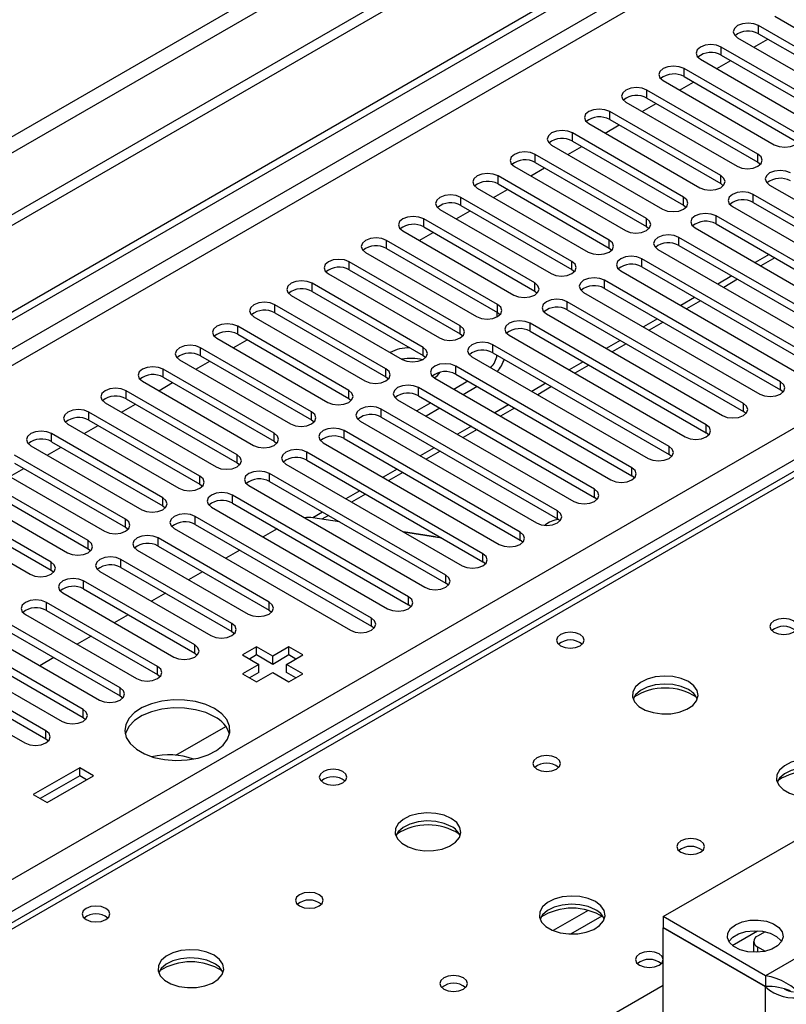
# Model space of a CAD drawing. Units: millimetres. Extents: x 4 to 11134, y 11 to 15752.
# Drawn here: x 5018 to 5135, y 3190 to 3340 of the extents above; entities that cross this region are included whole.
import ezdxf

# ---------------------------------------------------------------- set-up
doc = ezdxf.new("R2010")
doc.units = ezdxf.units.MM
doc.header["$LTSCALE"] = 53

msp = doc.modelspace()

# ---------------------------------------------------------------- linework, layer by layer
at = {"color": 7, "linetype": 'Continuous', "lineweight": 25}
for p, q in [((6023.019, 3890.478), (4521.832, 3023.86)), ((6023.019, 3888.845), (4521.832, 3022.227)), ((4319.246, 2892.162), (5690.326, 3683.67)), ((4320.306, 2891.55), (5691.386, 3683.057)), ((5437.221, 3444.597), (4719.507, 3030.27)), ((5133.284, 3340.053), (5150.167, 3330.307)), ((5147.692, 3328.878), (5130.81, 3338.624)), ((5127.627, 3336.787), (5144.51, 3327.041)), ((5130.11, 3335.354), (5132.231, 3336.578)), ((5130.81, 3337.399), (5147.692, 3327.653)), ((5142.035, 3325.612), (5125.153, 3335.358)), ((5121.971, 3333.521), (5138.853, 3323.775)), ((5125.153, 3334.133), (5142.035, 3324.388)), ((5136.378, 3322.347), (5119.496, 3332.093)), ((5124.453, 3332.088), (5126.574, 3333.313)), ((5119.496, 3330.868), (5136.378, 3321.122)), ((5116.314, 3330.256), (5133.196, 3320.51)), ((5118.796, 3328.823), (5120.917, 3330.047)), ((5130.721, 3319.081), (5113.839, 3328.827)), ((5113.839, 3327.602), (5130.721, 3317.856)), ((5110.657, 3326.99), (5127.539, 3317.244)), ((5113.139, 3325.557), (5115.26, 3326.782)), ((5125.064, 3315.815), (5108.182, 3325.561)), ((5105, 3323.724), (5121.882, 3313.979)), ((5107.482, 3322.291), (5109.604, 3323.516)), ((5108.182, 3324.337), (5125.064, 3314.591)), ((5119.407, 3312.55), (5102.525, 3322.296)), ((5099.343, 3320.459), (5116.225, 3310.713)), ((5101.826, 3319.026), (5103.947, 3320.25)), ((5102.525, 3321.071), (5119.407, 3311.325)), ((5113.751, 3309.284), (5096.868, 3319.03)), ((5093.686, 3317.193), (5110.569, 3307.447)), ((5096.169, 3315.76), (5098.29, 3316.985)), ((5096.868, 3317.805), (5113.751, 3308.059)), ((5130.721, 3317.856), (5131.114, 3317.55)), ((5108.094, 3306.019), (5091.212, 3315.764)), ((5088.029, 3313.928), (5104.912, 3304.182)), ((5091.212, 3314.54), (5108.094, 3304.794)), ((5125.064, 3314.591), (5125.458, 3314.285)), ((5132.489, 3314.387), (5159.271, 3298.926)), ((5102.437, 3302.753), (5085.555, 3312.499)), ((5090.512, 3312.495), (5092.633, 3313.719)), ((5146.896, 3303.212), (5130.014, 3312.958)), ((5085.555, 3311.274), (5102.437, 3301.528)), ((5119.407, 3311.325), (5119.801, 3311.019)), ((5126.832, 3311.121), (5143.714, 3301.375)), ((5130.014, 3311.733), (5146.896, 3301.987)), ((5082.373, 3310.662), (5099.255, 3300.916)), ((5084.855, 3309.229), (5086.976, 3310.453)), ((5141.239, 3299.947), (5124.357, 3309.692)), ((5096.78, 3299.487), (5079.898, 3309.233)), ((5079.898, 3308.008), (5096.78, 3298.263)), ((5113.751, 3308.059), (5114.144, 3307.753)), ((5124.357, 3308.468), (5141.239, 3298.722)), ((5076.716, 3307.396), (5093.598, 3297.65)), ((5079.198, 3305.963), (5081.319, 3307.188)), ((5145.482, 3290.966), (5118.7, 3306.427)), ((5121.175, 3307.855), (5138.057, 3298.11)), ((5091.123, 3296.222), (5074.241, 3305.968)), ((5118.7, 3305.202), (5145.482, 3289.741)), ((5071.059, 3304.131), (5087.941, 3294.385)), ((5074.241, 3304.743), (5091.123, 3294.997)), ((5108.094, 3304.794), (5108.487, 3304.488)), ((5115.518, 3304.59), (5142.3, 3289.129)), ((5132.412, 3303.818), (5130.291, 3302.593)), ((5085.466, 3292.956), (5068.584, 3302.702)), ((5139.825, 3287.7), (5113.043, 3303.161)), ((5113.043, 3301.936), (5139.825, 3286.476)), ((5065.402, 3300.865), (5082.284, 3291.119)), ((5068.584, 3301.477), (5085.466, 3291.731)), ((5102.437, 3301.528), (5102.83, 3301.222)), ((5109.861, 3301.324), (5136.643, 3285.863)), ((5126.755, 3300.552), (5124.634, 3299.328)), ((5079.809, 3289.69), (5062.927, 3299.436)), ((5134.168, 3284.435), (5107.387, 3299.895)), ((5059.745, 3297.599), (5076.627, 3287.853)), ((5062.927, 3298.212), (5079.809, 3288.466)), ((5096.78, 3298.263), (5097.173, 3297.956)), ((5104.205, 3298.059), (5130.986, 3282.598)), ((5107.387, 3298.671), (5134.168, 3283.21)), ((5074.153, 3286.425), (5057.27, 3296.171)), ((5128.511, 3281.169), (5101.73, 3296.63)), ((5121.098, 3297.287), (5118.977, 3296.062)), ((5057.27, 3294.946), (5074.153, 3285.2)), ((5091.053, 3294.346), (5091.053, 3295.038)), ((5091.123, 3294.997), (5091.516, 3294.691)), ((5098.548, 3294.793), (5125.329, 3279.332)), ((5101.73, 3295.405), (5128.511, 3279.944)), ((5054.088, 3294.334), (5070.971, 3284.588)), ((5122.854, 3277.903), (5096.073, 3293.364)), ((5115.441, 3294.021), (5113.32, 3292.796)), ((5068.496, 3283.159), (5051.614, 3292.905)), ((5051.614, 3291.68), (5068.496, 3281.934)), ((5085.466, 3291.731), (5085.86, 3291.425)), ((5092.891, 3291.527), (5119.673, 3276.067)), ((5096.073, 3292.139), (5122.854, 3276.679)), ((5048.432, 3291.068), (5065.314, 3281.322)), ((5050.914, 3289.635), (5053.035, 3290.86)), ((5117.198, 3274.638), (5090.416, 3290.099)), ((5109.784, 3290.755), (5107.663, 3289.531)), ((5062.839, 3279.893), (5045.957, 3289.639)), ((5079.809, 3288.466), (5080.203, 3288.16)), ((5090.416, 3288.874), (5117.198, 3273.413)), ((5042.775, 3287.802), (5059.657, 3278.057)), ((5045.257, 3286.369), (5047.378, 3287.594)), ((5045.957, 3288.415), (5062.839, 3278.669)), ((5087.234, 3288.262), (5114.016, 3272.801)), ((5104.127, 3287.49), (5102.006, 3286.265)), ((5057.182, 3276.628), (5040.3, 3286.374)), ((5111.541, 3271.372), (5084.759, 3286.833)), ((5084.759, 3285.608), (5111.541, 3270.147)), ((5037.118, 3284.537), (5054, 3274.791)), ((5039.6, 3283.104), (5041.721, 3284.328)), ((5040.3, 3285.149), (5057.182, 3275.403)), ((5074.153, 3285.2), (5074.546, 3284.894)), ((5081.577, 3284.996), (5108.359, 3269.535)), ((5086.617, 3284.535), (5084.496, 3283.311)), ((5098.471, 3284.224), (5096.349, 3282.999)), ((5051.525, 3273.362), (5034.643, 3283.108)), ((5105.884, 3268.107), (5079.102, 3283.567)), ((5088.032, 3283.719), (5085.911, 3282.494)), ((5134.561, 3282.904), (5134.168, 3283.21)), ((5031.461, 3281.271), (5048.343, 3271.525)), ((5033.943, 3279.838), (5036.064, 3281.063)), ((5034.643, 3281.883), (5051.525, 3272.137)), ((5068.496, 3281.934), (5068.889, 3281.628)), ((5075.92, 3281.73), (5102.702, 3266.27)), ((5080.96, 3281.27), (5078.839, 3280.045)), ((5079.102, 3282.343), (5105.884, 3266.882)), ((5092.814, 3280.958), (5090.693, 3279.734)), ((5045.868, 3270.097), (5028.986, 3279.842)), ((5100.227, 3264.841), (5073.446, 3280.302)), ((5082.375, 3280.453), (5080.254, 3279.229)), ((5128.905, 3279.638), (5128.511, 3279.944)), ((5025.804, 3278.006), (5042.686, 3268.26)), ((5028.986, 3278.618), (5045.868, 3268.872)), ((5062.839, 3278.669), (5063.232, 3278.363)), ((5070.263, 3278.465), (5097.045, 3263.004)), ((5073.446, 3279.077), (5100.227, 3263.616)), ((5040.211, 3266.831), (5023.329, 3276.577)), ((5028.286, 3276.573), (5030.408, 3277.797)), ((5094.57, 3261.575), (5067.789, 3277.036)), ((5087.157, 3277.693), (5085.036, 3276.468)), ((5123.248, 3276.373), (5122.854, 3276.679)), ((5023.329, 3275.352), (5040.211, 3265.606)), ((5057.182, 3275.403), (5057.575, 3275.097)), ((5064.607, 3275.199), (5091.388, 3259.738)), ((5067.789, 3275.811), (5094.57, 3260.351)), ((5020.147, 3274.74), (5037.029, 3264.994)), ((5022.63, 3273.307), (5024.751, 3274.531)), ((5088.913, 3258.31), (5062.132, 3273.77)), ((5081.5, 3274.427), (5079.379, 3273.203)), ((5034.555, 3263.565), (5017.672, 3273.311)), ((5017.672, 3272.086), (5034.555, 3262.341)), ((5051.525, 3272.137), (5051.918, 3271.831)), ((5062.132, 3272.546), (5088.913, 3257.085)), ((5117.591, 3273.107), (5117.198, 3273.413)), ((5014.49, 3271.474), (5031.373, 3261.728)), ((5016.973, 3270.041), (5019.094, 3271.266)), ((5083.256, 3255.044), (5056.475, 3270.505)), ((5058.95, 3271.933), (5085.731, 3256.473)), ((5075.843, 3271.161), (5073.722, 3269.937)), ((5028.898, 3260.3), (5012.016, 3270.046)), ((5056.475, 3269.28), (5083.256, 3253.819)), ((5111.934, 3269.841), (5111.541, 3270.147)), ((5008.834, 3268.209), (5025.716, 3258.463)), ((5012.016, 3268.821), (5028.898, 3259.075)), ((5045.868, 3268.872), (5046.262, 3268.566)), ((5053.293, 3268.668), (5080.075, 3253.207)), ((5070.186, 3267.896), (5068.065, 3266.671)), ((5023.241, 3257.034), (5006.359, 3266.78)), ((5077.6, 3251.778), (5050.818, 3267.239)), ((5050.818, 3266.014), (5077.6, 3250.554)), ((5106.277, 3266.576), (5105.884, 3266.882)), ((5003.177, 3264.943), (5020.059, 3255.197)), ((5006.359, 3265.555), (5023.241, 3255.809)), ((5040.211, 3265.606), (5040.605, 3265.3)), ((5047.636, 3265.402), (5074.418, 3249.942)), ((5064.529, 3264.63), (5063.047, 3263.775)), ((5071.943, 3248.513), (5045.161, 3263.974)), ((5067.119, 3263.135), (5063.03, 3263.777)), ((5100.62, 3263.31), (5100.227, 3263.616)), ((5034.555, 3262.341), (5034.948, 3262.034)), ((5041.979, 3262.137), (5068.761, 3246.676)), ((5045.161, 3262.749), (5071.943, 3247.288)), ((5057.594, 3262.103), (5055.473, 3260.878)), ((5081.686, 3260.866), (5076.817, 3261.619)), ((5082.658, 3260.696), (5076.832, 3261.611)), ((5056.386, 3250.962), (5039.504, 3260.708)), ((5081.695, 3260.847), (5081.686, 3260.866)), ((5081.686, 3260.848), (5081.686, 3260.866)), ((5094.963, 3260.044), (5094.57, 3260.351)), ((5028.898, 3259.075), (5029.291, 3258.769)), ((5036.322, 3258.871), (5053.205, 3249.125)), ((5039.504, 3259.483), (5056.386, 3249.737)), ((5051.937, 3258.837), (5049.816, 3257.613)), ((5050.73, 3247.696), (5033.848, 3257.442)), ((5089.307, 3256.779), (5088.913, 3257.085)), ((5023.241, 3255.809), (5023.634, 3255.503)), ((5030.665, 3255.605), (5047.548, 3245.859)), ((5033.848, 3256.218), (5050.73, 3246.472)), ((5046.28, 3255.572), (5044.159, 3254.347)), ((5045.073, 3244.431), (5028.191, 3254.177)), ((5028.191, 3252.952), (5045.073, 3243.206)), ((5083.65, 3253.513), (5083.256, 3253.819)), ((5025.009, 3252.34), (5041.891, 3242.594)), ((5040.623, 3252.306), (5038.502, 3251.081)), ((5039.416, 3241.165), (5022.534, 3250.911)), ((5022.534, 3249.686), (5039.416, 3239.94)), ((5056.386, 3249.737), (5056.78, 3249.431)), ((5077.993, 3250.248), (5077.6, 3250.554)), ((5019.352, 3249.074), (5036.234, 3239.328)), ((5034.967, 3249.04), (5032.845, 3247.816)), ((5033.759, 3237.899), (5016.877, 3247.645)), ((5072.336, 3246.982), (5071.943, 3247.288)), ((5013.695, 3245.808), (5030.577, 3236.063)), ((5016.877, 3246.421), (5033.759, 3236.675)), ((5029.31, 3245.775), (5027.189, 3244.55)), ((5050.73, 3246.472), (5051.123, 3246.166)), ((5028.102, 3234.634), (5011.22, 3244.38)), ((5054.46, 3244.135), (5052.339, 3242.91)), ((5056.935, 3242.706), (5054.46, 3244.135)), ((5054.46, 3242.91), (5054.46, 3244.135)), ((5059.41, 3244.135), (5056.935, 3242.706)), ((5061.531, 3242.91), (5059.41, 3244.135)), ((5059.41, 3242.91), (5059.41, 3244.135)), ((5008.038, 3242.543), (5024.92, 3232.797)), ((5011.22, 3243.155), (5028.102, 3233.409)), ((5023.653, 3242.509), (5021.532, 3241.284)), ((5045.073, 3243.206), (5045.466, 3242.9)), ((5052.339, 3242.91), (5054.813, 3241.482)), ((5054.46, 3242.91), (5053.399, 3242.298)), ((5056.935, 3241.481), (5054.46, 3242.91)), ((5059.41, 3242.91), (5056.935, 3241.481)), ((5056.935, 3241.481), (5056.935, 3242.706)), ((5059.056, 3241.482), (5061.531, 3242.91)), ((5060.47, 3242.298), (5059.41, 3242.91)), ((5022.445, 3231.368), (5005.563, 3241.114)), ((5054.813, 3241.482), (5052.339, 3240.053)), ((5054.813, 3240.257), (5054.813, 3241.482)), ((5061.531, 3240.053), (5059.056, 3241.482)), ((5059.056, 3240.257), (5059.056, 3241.482)), ((5002.381, 3239.277), (5019.263, 3229.531)), ((5005.563, 3239.889), (5022.445, 3230.143)), ((5039.416, 3239.94), (5039.809, 3239.634)), ((5052.339, 3240.053), (5054.46, 3238.828)), ((5054.813, 3240.257), (5053.399, 3239.441)), ((5054.46, 3238.828), (5056.935, 3240.257)), ((5056.935, 3240.257), (5059.41, 3238.828)), ((5060.47, 3239.441), (5059.056, 3240.257)), ((5059.41, 3238.828), (5061.531, 3240.053)), ((5033.759, 3236.675), (5034.152, 3236.369)), ((5028.102, 3233.409), (5028.495, 3233.103)), ((5042.198, 3227.666), (5049.805, 3232.058)), ((5022.445, 3230.143), (5022.839, 3229.837)), ((5116.332, 3203.113), (5164.415, 3230.87)), ((5027.59, 3225.766), (5020.519, 3221.684)), ((5029.711, 3224.541), (5027.59, 3225.766)), ((5027.59, 3224.541), (5027.59, 3225.766)), ((5027.59, 3224.541), (5021.58, 3221.071)), ((5022.64, 3220.459), (5029.711, 3224.541)), ((5028.65, 3223.929), (5027.59, 3224.541)), ((5020.519, 3221.684), (5022.64, 3220.459)), ((5131.888, 3194.132), (5116.332, 3203.113)), ((5116.332, 3203.113), (5116.332, 3201.48)), ((5131.888, 3192.499), (5116.332, 3201.48)), ((5116.403, 3201.439), (5116.332, 3201.398)), ((5131.888, 3192.417), (5116.332, 3201.398)), ((5116.332, 3188.415), (5116.332, 3201.398)), ((5131.799, 3200.815), (5130.651, 3200.152)), ((5130.065, 3199.336), (5130.065, 3197.703)), ((5130.651, 3198.519), (5131.797, 3197.858)), ((5131.888, 3194.132), (5131.888, 3192.499))]:
    msp.add_line(p, q, dxfattribs=at)
at = {"color": 8, "linetype": 'Continuous', "lineweight": 25}
for p, q in [((5961.678, 3866.904), (4564.788, 3060.497)), ((4565.849, 3058.66), (5962.739, 3865.067)), ((5691.386, 3678.566), (4320.306, 2887.059)), ((4321.367, 2885.222), (5692.447, 3676.729)), ((4464.379, 2889.61), (5684.846, 3594.17)), ((5686.967, 3590.496), (4466.501, 2885.936)), ((5438.596, 3444.461), (4720.882, 3030.134)), ((5130.81, 3337.399), (5130.81, 3338.624)), ((5125.153, 3334.133), (5125.153, 3335.358)), ((5119.496, 3330.868), (5119.496, 3332.093)), ((5113.839, 3327.602), (5113.839, 3328.827)), ((5108.182, 3324.337), (5108.182, 3325.561)), ((5102.525, 3321.071), (5102.525, 3322.296)), ((5096.868, 3317.805), (5096.868, 3319.03)), ((5130.721, 3317.856), (5130.721, 3319.081)), ((5091.212, 3314.54), (5091.212, 3315.764)), ((5125.064, 3314.591), (5125.064, 3315.815)), ((5085.555, 3311.274), (5085.555, 3312.499)), ((5119.407, 3311.325), (5119.407, 3312.55)), ((5130.014, 3311.733), (5130.014, 3312.958)), ((5124.357, 3308.468), (5124.357, 3309.692)), ((5079.898, 3308.008), (5079.898, 3309.233)), ((5113.751, 3308.059), (5113.751, 3309.284)), ((5118.7, 3305.202), (5118.7, 3306.427)), ((5074.241, 3304.743), (5074.241, 3305.968)), ((5108.094, 3304.794), (5108.094, 3306.019)), ((5068.584, 3301.477), (5068.584, 3302.702)), ((5102.437, 3301.528), (5102.437, 3302.753)), ((5113.043, 3301.936), (5113.043, 3303.161)), ((5133.29, 3303.311), (5131.169, 3302.086)), ((5062.927, 3298.212), (5062.927, 3299.436)), ((5096.78, 3298.263), (5096.78, 3299.487)), ((5107.387, 3298.671), (5107.387, 3299.895)), ((5127.633, 3300.045), (5125.512, 3298.82)), ((5057.27, 3294.946), (5057.27, 3296.171)), ((5091.123, 3294.997), (5091.123, 3296.222)), ((5101.73, 3295.405), (5101.73, 3296.63)), ((5121.976, 3296.779), (5119.855, 3295.555)), ((5085.466, 3291.731), (5085.466, 3292.956)), ((5096.073, 3292.139), (5096.073, 3293.364)), ((5116.32, 3293.514), (5114.199, 3292.289)), ((5051.614, 3291.68), (5051.614, 3292.905)), ((5090.416, 3288.874), (5090.416, 3290.099)), ((5110.663, 3290.248), (5108.542, 3289.024)), ((5045.957, 3288.415), (5045.957, 3289.639)), ((5079.809, 3288.466), (5079.809, 3289.69)), ((5105.006, 3286.982), (5102.885, 3285.758)), ((5040.3, 3285.149), (5040.3, 3286.374)), ((5074.153, 3285.2), (5074.153, 3286.425)), ((5084.759, 3285.608), (5084.759, 3286.833)), ((5134.168, 3283.21), (5134.168, 3284.435)), ((5034.643, 3281.883), (5034.643, 3283.108)), ((5068.496, 3281.934), (5068.496, 3283.159)), ((5079.102, 3282.343), (5079.102, 3283.567)), ((5099.349, 3283.717), (5097.228, 3282.492)), ((5128.511, 3279.944), (5128.511, 3281.169)), ((5028.986, 3278.618), (5028.986, 3279.842)), ((5062.839, 3278.669), (5062.839, 3279.893)), ((5073.446, 3279.077), (5073.446, 3280.302)), ((5093.692, 3280.451), (5091.571, 3279.227)), ((5023.329, 3275.352), (5023.329, 3276.577)), ((5057.182, 3275.403), (5057.182, 3276.628)), ((5067.789, 3275.811), (5067.789, 3277.036)), ((5088.035, 3277.186), (5085.914, 3275.961)), ((5122.854, 3276.679), (5122.854, 3277.903)), ((5062.132, 3272.546), (5062.132, 3273.77)), ((5082.379, 3273.92), (5080.258, 3272.695)), ((5117.198, 3273.413), (5117.198, 3274.638)), ((5051.525, 3272.137), (5051.525, 3273.362)), ((5056.475, 3269.28), (5056.475, 3270.505)), ((5076.722, 3270.654), (5074.601, 3269.43)), ((5111.541, 3270.147), (5111.541, 3271.372)), ((5045.868, 3268.872), (5045.868, 3270.097)), ((5105.884, 3266.882), (5105.884, 3268.107)), ((5040.211, 3265.606), (5040.211, 3266.831)), ((5050.818, 3266.014), (5050.818, 3267.239)), ((5071.065, 3267.389), (5068.944, 3266.164)), ((5100.227, 3263.616), (5100.227, 3264.841)), ((5034.555, 3262.341), (5034.555, 3263.565)), ((5045.161, 3262.749), (5045.161, 3263.974)), ((5065.408, 3264.123), (5064.429, 3263.558)), ((5094.57, 3260.351), (5094.57, 3261.575)), ((5028.898, 3259.075), (5028.898, 3260.3)), ((5039.504, 3259.483), (5039.504, 3260.708)), ((5023.241, 3255.809), (5023.241, 3257.034)), ((5033.848, 3256.218), (5033.848, 3257.442)), ((5088.913, 3257.085), (5088.913, 3258.31)), ((5028.191, 3252.952), (5028.191, 3254.177)), ((5083.256, 3253.819), (5083.256, 3255.044)), ((5077.6, 3250.554), (5077.6, 3251.778)), ((5022.534, 3249.686), (5022.534, 3250.911)), ((5056.386, 3249.737), (5056.386, 3250.962)), ((5071.943, 3247.288), (5071.943, 3248.513)), ((5050.73, 3246.472), (5050.73, 3247.696)), ((5045.073, 3243.206), (5045.073, 3244.431)), ((5039.416, 3239.94), (5039.416, 3241.165)), ((5033.759, 3236.675), (5033.759, 3237.899)), ((5028.102, 3233.409), (5028.102, 3234.634)), ((5022.445, 3230.143), (5022.445, 3231.368)), ((5104.92, 3204.068), (5099.595, 3200.994)), ((5106.96, 3203.205), (5102.226, 3200.472)), ((5126.81, 3198.75), (5130.647, 3200.965)), ((5143.555, 3200.867), (5131.888, 3194.132)), ((5130.651, 3198.519), (5130.651, 3197.708)), ((4777.804, 2997.273), (5116.332, 3192.701)), ((5131.888, 3179.435), (5131.888, 3192.417))]:
    msp.add_line(p, q, dxfattribs=at)
at = {"color": 7, "linetype": 'Continuous', "lineweight": 25, "flags": 128}
for points in [[(5130.81, 3338.624), (5130.079, 3338.905), (5129.219, 3339.004), (5128.357, 3338.905), (5127.628, 3338.624), (5127.14, 3338.202), (5126.968, 3337.705), (5127.14, 3337.208), (5127.627, 3336.787)], [(5125.153, 3335.358), (5124.423, 3335.64), (5123.562, 3335.739), (5122.701, 3335.64), (5121.971, 3335.358), (5121.483, 3334.937), (5121.312, 3334.44), (5121.483, 3333.943), (5121.971, 3333.521)], [(5119.496, 3332.093), (5118.766, 3332.374), (5117.905, 3332.473), (5117.044, 3332.374), (5116.314, 3332.093), (5115.826, 3331.671), (5115.655, 3331.174), (5115.826, 3330.677), (5116.314, 3330.256)], [(5113.839, 3328.827), (5113.109, 3329.109), (5112.248, 3329.207), (5111.387, 3329.109), (5110.657, 3328.827), (5110.169, 3328.406), (5109.998, 3327.909), (5110.169, 3327.411), (5110.657, 3326.99)], [(5108.182, 3325.561), (5107.452, 3325.843), (5106.591, 3325.942), (5105.73, 3325.843), (5105, 3325.561), (5104.512, 3325.14), (5104.341, 3324.643), (5104.512, 3324.146), (5105, 3323.724)], [(5102.525, 3322.296), (5101.795, 3322.577), (5100.934, 3322.676), (5100.073, 3322.577), (5099.343, 3322.296), (5098.856, 3321.874), (5098.684, 3321.377), (5098.856, 3320.88), (5099.343, 3320.459)], [(5133.196, 3320.51), (5133.926, 3320.228), (5134.787, 3320.129), (5135.648, 3320.228), (5136.378, 3320.51), (5136.866, 3320.931), (5137.037, 3321.428), (5136.866, 3321.925), (5136.378, 3322.347)], [(5096.868, 3319.03), (5096.138, 3319.312), (5095.277, 3319.411), (5094.416, 3319.312), (5093.686, 3319.03), (5093.199, 3318.609), (5093.027, 3318.112), (5093.199, 3317.615), (5093.686, 3317.193)], [(5127.539, 3317.244), (5128.269, 3316.963), (5129.13, 3316.864), (5129.991, 3316.963), (5130.721, 3317.244), (5131.209, 3317.666), (5131.38, 3318.163), (5131.209, 3318.66), (5130.721, 3319.081)], [(5091.212, 3315.764), (5090.482, 3316.046), (5089.621, 3316.145), (5088.759, 3316.046), (5088.029, 3315.764), (5087.542, 3315.343), (5087.37, 3314.846), (5087.542, 3314.349), (5088.029, 3313.928)], [(5121.882, 3313.979), (5122.612, 3313.697), (5123.473, 3313.598), (5124.334, 3313.697), (5125.064, 3313.979), (5125.552, 3314.4), (5125.723, 3314.897), (5125.552, 3315.394), (5125.064, 3315.815)], [(5135.671, 3316.224), (5134.941, 3316.505), (5134.08, 3316.604), (5133.219, 3316.505), (5132.489, 3316.224), (5132.001, 3315.802), (5131.83, 3315.305), (5132.001, 3314.808), (5132.489, 3314.387)], [(5085.555, 3312.499), (5084.825, 3312.78), (5083.964, 3312.879), (5083.103, 3312.78), (5082.373, 3312.499), (5081.885, 3312.077), (5081.714, 3311.58), (5081.885, 3311.083), (5082.373, 3310.662)], [(5116.225, 3310.713), (5116.955, 3310.431), (5117.816, 3310.332), (5118.677, 3310.431), (5119.407, 3310.713), (5119.895, 3311.134), (5120.066, 3311.631), (5119.895, 3312.128), (5119.407, 3312.55)], [(5130.014, 3312.958), (5129.284, 3313.24), (5128.423, 3313.338), (5127.562, 3313.24), (5126.832, 3312.958), (5126.344, 3312.537), (5126.173, 3312.04), (5126.344, 3311.543), (5126.832, 3311.121)], [(5079.898, 3309.233), (5079.168, 3309.515), (5078.307, 3309.614), (5077.446, 3309.515), (5076.716, 3309.233), (5076.228, 3308.812), (5076.057, 3308.315), (5076.228, 3307.818), (5076.716, 3307.396)], [(5124.357, 3309.692), (5123.627, 3309.974), (5122.766, 3310.073), (5121.905, 3309.974), (5121.175, 3309.692), (5120.687, 3309.271), (5120.516, 3308.774), (5120.687, 3308.277), (5121.175, 3307.855)], [(5110.569, 3307.447), (5111.298, 3307.166), (5112.16, 3307.067), (5113.02, 3307.166), (5113.751, 3307.447), (5114.238, 3307.869), (5114.41, 3308.366), (5114.238, 3308.863), (5113.751, 3309.284)], [(5118.7, 3306.427), (5117.97, 3306.708), (5117.109, 3306.807), (5116.248, 3306.708), (5115.518, 3306.427), (5115.03, 3306.005), (5114.859, 3305.508), (5115.031, 3305.011), (5115.518, 3304.59)], [(5074.241, 3305.968), (5073.511, 3306.249), (5072.65, 3306.348), (5071.789, 3306.249), (5071.059, 3305.968), (5070.571, 3305.546), (5070.4, 3305.049), (5070.571, 3304.552), (5071.059, 3304.131)], [(5104.912, 3304.182), (5105.642, 3303.9), (5106.503, 3303.801), (5107.364, 3303.9), (5108.094, 3304.182), (5108.581, 3304.603), (5108.753, 3305.1), (5108.581, 3305.597), (5108.094, 3306.019)], [(5113.043, 3303.161), (5112.313, 3303.443), (5111.453, 3303.542), (5110.591, 3303.443), (5109.861, 3303.161), (5109.374, 3302.74), (5109.202, 3302.243), (5109.374, 3301.746), (5109.861, 3301.324)], [(5068.584, 3302.702), (5067.854, 3302.984), (5066.993, 3303.082), (5066.132, 3302.983), (5065.402, 3302.702), (5064.914, 3302.281), (5064.743, 3301.783), (5064.914, 3301.286), (5065.402, 3300.865)], [(5099.255, 3300.916), (5099.985, 3300.634), (5100.846, 3300.536), (5101.707, 3300.635), (5102.437, 3300.916), (5102.925, 3301.337), (5103.096, 3301.834), (5102.925, 3302.332), (5102.437, 3302.753)], [(5062.927, 3299.436), (5062.197, 3299.718), (5061.336, 3299.817), (5060.475, 3299.718), (5059.745, 3299.436), (5059.258, 3299.015), (5059.086, 3298.518), (5059.258, 3298.021), (5059.745, 3297.599)], [(5093.598, 3297.65), (5094.328, 3297.369), (5095.189, 3297.27), (5096.05, 3297.369), (5096.78, 3297.65), (5097.268, 3298.072), (5097.439, 3298.569), (5097.268, 3299.066), (5096.78, 3299.487)], [(5107.387, 3299.895), (5106.657, 3300.177), (5105.796, 3300.276), (5104.935, 3300.177), (5104.205, 3299.896), (5103.717, 3299.474), (5103.546, 3298.977), (5103.717, 3298.48), (5104.205, 3298.059)], [(5057.27, 3296.171), (5056.54, 3296.452), (5055.679, 3296.551), (5054.818, 3296.452), (5054.088, 3296.171), (5053.601, 3295.749), (5053.429, 3295.252), (5053.601, 3294.755), (5054.088, 3294.334)], [(5087.941, 3294.385), (5088.671, 3294.103), (5089.532, 3294.004), (5090.393, 3294.103), (5091.123, 3294.385), (5091.611, 3294.806), (5091.782, 3295.303), (5091.611, 3295.8), (5091.123, 3296.222)], [(5101.73, 3296.63), (5101, 3296.911), (5100.139, 3297.01), (5099.278, 3296.911), (5098.548, 3296.63), (5098.06, 3296.208), (5097.889, 3295.711), (5098.06, 3295.214), (5098.548, 3294.793)], [(5051.614, 3292.905), (5050.884, 3293.187), (5050.023, 3293.286), (5049.162, 3293.187), (5048.431, 3292.905), (5047.944, 3292.484), (5047.772, 3291.987), (5047.944, 3291.49), (5048.432, 3291.068)], [(5082.284, 3291.119), (5083.014, 3290.838), (5083.875, 3290.739), (5084.736, 3290.838), (5085.466, 3291.119), (5085.954, 3291.541), (5086.125, 3292.038), (5085.954, 3292.535), (5085.466, 3292.956)], [(5096.073, 3293.364), (5095.343, 3293.646), (5094.482, 3293.745), (5093.621, 3293.646), (5092.891, 3293.364), (5092.403, 3292.943), (5092.232, 3292.446), (5092.403, 3291.949), (5092.891, 3291.527)], [(5045.957, 3289.639), (5045.227, 3289.921), (5044.366, 3290.02), (5043.505, 3289.921), (5042.775, 3289.639), (5042.287, 3289.218), (5042.116, 3288.721), (5042.287, 3288.224), (5042.775, 3287.802)], [(5090.416, 3290.099), (5089.686, 3290.38), (5088.825, 3290.479), (5087.964, 3290.38), (5087.234, 3290.099), (5086.746, 3289.677), (5086.575, 3289.18), (5086.746, 3288.683), (5087.234, 3288.262)], [(5076.627, 3287.853), (5077.357, 3287.572), (5078.218, 3287.473), (5079.079, 3287.572), (5079.809, 3287.853), (5080.297, 3288.275), (5080.468, 3288.772), (5080.297, 3289.269), (5079.809, 3289.69)], [(5084.759, 3286.833), (5084.029, 3287.115), (5083.168, 3287.213), (5082.307, 3287.115), (5081.577, 3286.833), (5081.089, 3286.412), (5080.918, 3285.915), (5081.09, 3285.418), (5081.577, 3284.996)], [(5040.3, 3286.374), (5039.57, 3286.655), (5038.709, 3286.754), (5037.848, 3286.655), (5037.118, 3286.374), (5036.63, 3285.952), (5036.459, 3285.455), (5036.63, 3284.958), (5037.118, 3284.537)], [(5070.971, 3284.588), (5071.701, 3284.306), (5072.562, 3284.207), (5073.423, 3284.306), (5074.153, 3284.588), (5074.64, 3285.009), (5074.812, 3285.506), (5074.64, 3286.003), (5074.153, 3286.425)], [(5079.102, 3283.567), (5078.372, 3283.849), (5077.511, 3283.948), (5076.65, 3283.849), (5075.92, 3283.567), (5075.433, 3283.146), (5075.261, 3282.649), (5075.433, 3282.152), (5075.92, 3281.73)], [(5130.986, 3282.598), (5131.716, 3282.316), (5132.577, 3282.217), (5133.438, 3282.316), (5134.168, 3282.598), (5134.656, 3283.019), (5134.827, 3283.516), (5134.656, 3284.013), (5134.168, 3284.435)], [(5034.643, 3283.108), (5033.913, 3283.39), (5033.052, 3283.489), (5032.191, 3283.39), (5031.461, 3283.108), (5030.973, 3282.687), (5030.802, 3282.19), (5030.973, 3281.693), (5031.461, 3281.271)], [(5065.314, 3281.322), (5066.044, 3281.041), (5066.905, 3280.942), (5067.766, 3281.041), (5068.496, 3281.322), (5068.983, 3281.744), (5069.155, 3282.241), (5068.983, 3282.738), (5068.496, 3283.159)], [(5125.329, 3279.332), (5126.059, 3279.051), (5126.92, 3278.952), (5127.781, 3279.051), (5128.511, 3279.332), (5128.999, 3279.754), (5129.17, 3280.251), (5128.999, 3280.748), (5128.511, 3281.169)], [(5028.986, 3279.842), (5028.256, 3280.124), (5027.395, 3280.223), (5026.534, 3280.124), (5025.804, 3279.843), (5025.316, 3279.421), (5025.145, 3278.924), (5025.316, 3278.427), (5025.804, 3278.006)], [(5059.657, 3278.057), (5060.387, 3277.775), (5061.248, 3277.676), (5062.109, 3277.775), (5062.839, 3278.057), (5063.326, 3278.478), (5063.498, 3278.975), (5063.327, 3279.472), (5062.839, 3279.893)], [(5073.446, 3280.302), (5072.715, 3280.583), (5071.855, 3280.682), (5070.993, 3280.583), (5070.263, 3280.302), (5069.776, 3279.88), (5069.604, 3279.383), (5069.776, 3278.886), (5070.263, 3278.465)], [(5023.329, 3276.577), (5022.599, 3276.858), (5021.738, 3276.957), (5020.877, 3276.858), (5020.147, 3276.577), (5019.66, 3276.155), (5019.488, 3275.658), (5019.659, 3275.161), (5020.147, 3274.74)], [(5054, 3274.791), (5054.73, 3274.509), (5055.591, 3274.411), (5056.452, 3274.509), (5057.182, 3274.791), (5057.67, 3275.212), (5057.841, 3275.709), (5057.67, 3276.206), (5057.182, 3276.628)], [(5067.789, 3277.036), (5067.059, 3277.318), (5066.198, 3277.417), (5065.336, 3277.318), (5064.607, 3277.036), (5064.119, 3276.615), (5063.948, 3276.118), (5064.119, 3275.621), (5064.607, 3275.199)], [(5119.673, 3276.067), (5120.402, 3275.785), (5121.264, 3275.686), (5122.125, 3275.785), (5122.854, 3276.067), (5123.342, 3276.488), (5123.514, 3276.985), (5123.342, 3277.482), (5122.854, 3277.903)], [(5062.132, 3273.77), (5061.402, 3274.052), (5060.541, 3274.151), (5059.68, 3274.052), (5058.95, 3273.771), (5058.462, 3273.349), (5058.291, 3272.852), (5058.462, 3272.355), (5058.95, 3271.933)], [(5114.016, 3272.801), (5114.746, 3272.519), (5115.607, 3272.421), (5116.468, 3272.519), (5117.198, 3272.801), (5117.685, 3273.222), (5117.857, 3273.719), (5117.686, 3274.217), (5117.198, 3274.638)], [(5048.343, 3271.525), (5049.073, 3271.244), (5049.934, 3271.145), (5050.795, 3271.244), (5051.525, 3271.525), (5052.013, 3271.947), (5052.184, 3272.444), (5052.013, 3272.941), (5051.525, 3273.362)], [(5056.475, 3270.505), (5055.745, 3270.786), (5054.884, 3270.885), (5054.023, 3270.786), (5053.293, 3270.505), (5052.805, 3270.083), (5052.634, 3269.586), (5052.805, 3269.089), (5053.293, 3268.668)], [(5108.359, 3269.535), (5109.089, 3269.254), (5109.95, 3269.155), (5110.811, 3269.254), (5111.541, 3269.535), (5112.029, 3269.957), (5112.2, 3270.454), (5112.029, 3270.951), (5111.541, 3271.372)], [(5042.686, 3268.26), (5043.416, 3267.978), (5044.277, 3267.879), (5045.138, 3267.978), (5045.868, 3268.26), (5046.356, 3268.681), (5046.527, 3269.178), (5046.356, 3269.675), (5045.868, 3270.097)], [(5050.818, 3267.239), (5050.088, 3267.521), (5049.227, 3267.62), (5048.366, 3267.521), (5047.636, 3267.239), (5047.148, 3266.818), (5046.977, 3266.321), (5047.148, 3265.824), (5047.636, 3265.402)], [(5102.702, 3266.27), (5103.432, 3265.988), (5104.293, 3265.889), (5105.154, 3265.988), (5105.884, 3266.27), (5106.372, 3266.691), (5106.543, 3267.188), (5106.372, 3267.685), (5105.884, 3268.107)], [(5037.029, 3264.994), (5037.759, 3264.712), (5038.62, 3264.614), (5039.481, 3264.713), (5040.211, 3264.994), (5040.699, 3265.415), (5040.87, 3265.912), (5040.699, 3266.41), (5040.211, 3266.831)], [(5097.045, 3263.004), (5097.775, 3262.723), (5098.636, 3262.624), (5099.497, 3262.723), (5100.227, 3263.004), (5100.715, 3263.425), (5100.886, 3263.923), (5100.715, 3264.42), (5100.227, 3264.841)], [(5031.373, 3261.728), (5032.103, 3261.447), (5032.964, 3261.348), (5033.825, 3261.447), (5034.555, 3261.728), (5035.042, 3262.15), (5035.214, 3262.647), (5035.042, 3263.144), (5034.555, 3263.565)], [(5045.161, 3263.974), (5044.431, 3264.255), (5043.57, 3264.354), (5042.709, 3264.255), (5041.979, 3263.974), (5041.491, 3263.552), (5041.32, 3263.055), (5041.491, 3262.558), (5041.979, 3262.137)], [(5091.388, 3259.738), (5092.118, 3259.457), (5092.979, 3259.358), (5093.84, 3259.457), (5094.57, 3259.738), (5095.058, 3260.16), (5095.229, 3260.657), (5095.058, 3261.154), (5094.57, 3261.575)], [(5025.716, 3258.463), (5026.446, 3258.181), (5027.307, 3258.082), (5028.168, 3258.181), (5028.898, 3258.463), (5029.385, 3258.884), (5029.557, 3259.381), (5029.385, 3259.878), (5028.898, 3260.3)], [(5039.504, 3260.708), (5038.774, 3260.99), (5037.913, 3261.088), (5037.052, 3260.989), (5036.322, 3260.708), (5035.835, 3260.286), (5035.663, 3259.789), (5035.835, 3259.292), (5036.322, 3258.871)], [(5020.059, 3255.197), (5020.789, 3254.916), (5021.65, 3254.817), (5022.511, 3254.916), (5023.241, 3255.197), (5023.729, 3255.619), (5023.9, 3256.116), (5023.729, 3256.613), (5023.241, 3257.034)], [(5033.848, 3257.442), (5033.117, 3257.724), (5032.257, 3257.823), (5031.395, 3257.724), (5030.665, 3257.442), (5030.178, 3257.021), (5030.006, 3256.524), (5030.178, 3256.027), (5030.665, 3255.605)], [(5085.731, 3256.473), (5086.461, 3256.191), (5087.323, 3256.092), (5088.183, 3256.191), (5088.913, 3256.473), (5089.401, 3256.894), (5089.572, 3257.391), (5089.401, 3257.888), (5088.913, 3258.31)], [(5028.191, 3254.177), (5027.461, 3254.458), (5026.6, 3254.557), (5025.739, 3254.458), (5025.009, 3254.177), (5024.521, 3253.755), (5024.35, 3253.258), (5024.521, 3252.761), (5025.009, 3252.34)], [(5080.075, 3253.207), (5080.804, 3252.926), (5081.666, 3252.827), (5082.527, 3252.926), (5083.257, 3253.207), (5083.744, 3253.629), (5083.916, 3254.126), (5083.744, 3254.623), (5083.256, 3255.044)], [(5022.534, 3250.911), (5021.804, 3251.193), (5020.943, 3251.292), (5020.082, 3251.193), (5019.352, 3250.911), (5018.864, 3250.49), (5018.693, 3249.993), (5018.864, 3249.496), (5019.352, 3249.074)], [(5074.418, 3249.942), (5075.148, 3249.66), (5076.009, 3249.561), (5076.87, 3249.66), (5077.6, 3249.942), (5078.087, 3250.363), (5078.259, 3250.86), (5078.088, 3251.357), (5077.6, 3251.778)], [(5053.205, 3249.125), (5053.934, 3248.844), (5054.796, 3248.745), (5055.656, 3248.844), (5056.387, 3249.125), (5056.874, 3249.547), (5057.046, 3250.044), (5056.874, 3250.541), (5056.386, 3250.962)], [(5068.761, 3246.676), (5069.491, 3246.394), (5070.352, 3246.295), (5071.213, 3246.394), (5071.943, 3246.676), (5072.431, 3247.097), (5072.602, 3247.594), (5072.431, 3248.091), (5071.943, 3248.513)], [(5136.131, 3248.094), (5135.45, 3248.357), (5134.646, 3248.449), (5133.843, 3248.357), (5133.161, 3248.094), (5132.706, 3247.701), (5132.546, 3247.237), (5132.706, 3246.773), (5133.161, 3246.379), (5133.843, 3246.117), (5134.646, 3246.024), (5135.45, 3246.117), (5136.131, 3246.379), (5136.587, 3246.773), (5136.746, 3247.237), (5136.587, 3247.701), (5136.131, 3248.094)], [(5047.548, 3245.859), (5048.278, 3245.578), (5049.139, 3245.479), (5050, 3245.578), (5050.73, 3245.859), (5051.217, 3246.281), (5051.389, 3246.778), (5051.217, 3247.275), (5050.73, 3247.696)], [(5103.674, 3246.012), (5102.993, 3246.275), (5102.19, 3246.368), (5101.386, 3246.275), (5100.705, 3246.012), (5100.25, 3245.619), (5100.09, 3245.155), (5100.25, 3244.691), (5100.705, 3244.298), (5101.386, 3244.035), (5102.19, 3243.943), (5102.993, 3244.035), (5103.674, 3244.298), (5104.13, 3244.691), (5104.29, 3245.155), (5104.13, 3245.619), (5103.674, 3246.012)], [(5041.891, 3242.594), (5042.621, 3242.312), (5043.482, 3242.213), (5044.343, 3242.312), (5045.073, 3242.594), (5045.56, 3243.015), (5045.732, 3243.512), (5045.561, 3244.009), (5045.073, 3244.431)], [(5036.234, 3239.328), (5036.964, 3239.047), (5037.825, 3238.948), (5038.686, 3239.047), (5039.416, 3239.328), (5039.904, 3239.75), (5040.075, 3240.247), (5039.904, 3240.744), (5039.416, 3241.165)], [(5120.151, 3238.869), (5119.066, 3239.344), (5117.799, 3239.632), (5116.445, 3239.712), (5115.103, 3239.579), (5113.873, 3239.241), (5112.847, 3238.724), (5112.1, 3238.067), (5111.688, 3237.318), (5111.641, 3236.532), (5111.964, 3235.769), (5112.631, 3235.083), (5113.594, 3234.528), (5114.781, 3234.142), (5116.104, 3233.956), (5117.465, 3233.983), (5118.763, 3234.221), (5119.901, 3234.652), (5120.796, 3235.244), (5121.381, 3235.954), (5121.612, 3236.729), (5121.473, 3237.511), (5120.973, 3238.242), (5120.151, 3238.869)], [(5030.577, 3236.063), (5031.307, 3235.781), (5032.168, 3235.682), (5033.029, 3235.781), (5033.759, 3236.063), (5034.247, 3236.484), (5034.418, 3236.981), (5034.247, 3237.478), (5033.759, 3237.899)], [(5120.151, 3237.644), (5119.066, 3238.119), (5117.799, 3238.407), (5116.445, 3238.488), (5115.103, 3238.354), (5113.873, 3238.016), (5112.847, 3237.5), (5112.1, 3236.842), (5111.729, 3236.215)], [(5048.096, 3234.746), (5046.748, 3235.372), (5045.198, 3235.816), (5043.519, 3236.057), (5041.79, 3236.084), (5040.091, 3235.896), (5038.502, 3235.501), (5037.097, 3234.918), (5035.942, 3234.175), (5035.09, 3233.306), (5034.582, 3232.351), (5034.442, 3231.356), (5034.675, 3230.366), (5035.272, 3229.429), (5036.204, 3228.587), (5037.427, 3227.881), (5038.885, 3227.343), (5040.508, 3226.999), (5042.222, 3226.864), (5043.947, 3226.945), (5045.6, 3227.238), (5047.106, 3227.73), (5048.394, 3228.397), (5049.403, 3229.208), (5050.087, 3230.125), (5050.413, 3231.106), (5050.366, 3232.104), (5049.948, 3233.073), (5049.18, 3233.968), (5048.096, 3234.746)], [(5024.92, 3232.797), (5025.65, 3232.515), (5026.511, 3232.417), (5027.372, 3232.515), (5028.102, 3232.797), (5028.59, 3233.218), (5028.761, 3233.715), (5028.59, 3234.213), (5028.102, 3234.634)], [(5048.096, 3233.521), (5046.748, 3234.147), (5045.198, 3234.591), (5043.519, 3234.832), (5041.79, 3234.859), (5040.091, 3234.671), (5038.502, 3234.276), (5037.097, 3233.693), (5035.942, 3232.95), (5035.09, 3232.081), (5034.582, 3231.126), (5034.51, 3230.868)], [(5019.263, 3229.531), (5019.993, 3229.25), (5020.854, 3229.151), (5021.715, 3229.25), (5022.445, 3229.531), (5022.933, 3229.953), (5023.104, 3230.45), (5022.933, 3230.947), (5022.445, 3231.368)], [(5100.069, 3227.276), (5099.388, 3227.538), (5098.584, 3227.631), (5097.78, 3227.538), (5097.099, 3227.276), (5096.644, 3226.882), (5096.484, 3226.418), (5096.644, 3225.954), (5097.099, 3225.561), (5097.78, 3225.298), (5098.584, 3225.206), (5099.388, 3225.298), (5100.069, 3225.561), (5100.524, 3225.954), (5100.684, 3226.418), (5100.524, 3226.882), (5100.069, 3227.276)], [(5142.071, 3226.214), (5140.986, 3226.689), (5139.719, 3226.978), (5138.365, 3227.058), (5137.023, 3226.924), (5135.793, 3226.587), (5134.767, 3226.07), (5134.02, 3225.413), (5133.608, 3224.664), (5133.562, 3223.878), (5133.884, 3223.114), (5134.551, 3222.429), (5135.514, 3221.873), (5136.701, 3221.488), (5138.024, 3221.302), (5139.385, 3221.329), (5140.683, 3221.566), (5141.821, 3221.998), (5142.716, 3222.59), (5143.301, 3223.3), (5143.533, 3224.075), (5143.393, 3224.857), (5142.894, 3225.588), (5142.071, 3226.214)], [(5067.612, 3225.194), (5066.931, 3225.457), (5066.127, 3225.549), (5065.324, 3225.457), (5064.642, 3225.194), (5064.187, 3224.801), (5064.027, 3224.337), (5064.187, 3223.873), (5064.642, 3223.48), (5065.323, 3223.217), (5066.127, 3223.125), (5066.931, 3223.217), (5067.612, 3223.48), (5068.067, 3223.873), (5068.227, 3224.337), (5068.067, 3224.801), (5067.612, 3225.194)], [(5142.071, 3224.989), (5140.986, 3225.464), (5139.719, 3225.753), (5138.365, 3225.833), (5137.023, 3225.7), (5135.793, 3225.362), (5134.767, 3224.845), (5134.02, 3224.188), (5133.649, 3223.561)], [(5084.088, 3218.05), (5083.003, 3218.525), (5081.736, 3218.813), (5080.382, 3218.894), (5079.04, 3218.76), (5077.811, 3218.423), (5076.784, 3217.906), (5076.037, 3217.249), (5075.625, 3216.5), (5075.579, 3215.714), (5075.901, 3214.95), (5076.569, 3214.265), (5077.532, 3213.709), (5078.719, 3213.324), (5080.041, 3213.138), (5081.402, 3213.165), (5082.7, 3213.402), (5083.839, 3213.834), (5084.734, 3214.426), (5085.318, 3215.136), (5085.55, 3215.911), (5085.411, 3216.692), (5084.911, 3217.424), (5084.088, 3218.05)], [(5084.088, 3216.825), (5083.003, 3217.3), (5081.736, 3217.589), (5080.382, 3217.669), (5079.04, 3217.535), (5077.811, 3217.198), (5076.784, 3216.681), (5076.037, 3216.024), (5075.667, 3215.397)], [(5121.989, 3214.621), (5121.308, 3214.884), (5120.504, 3214.976), (5119.701, 3214.884), (5119.019, 3214.621), (5118.564, 3214.228), (5118.404, 3213.764), (5118.564, 3213.3), (5119.019, 3212.907), (5119.701, 3212.644), (5120.504, 3212.552), (5121.308, 3212.644), (5121.989, 3212.907), (5122.444, 3213.3), (5122.604, 3213.764), (5122.444, 3214.228), (5121.989, 3214.621)], [(5064.006, 3206.457), (5063.325, 3206.72), (5062.521, 3206.812), (5061.718, 3206.72), (5061.037, 3206.457), (5060.581, 3206.064), (5060.422, 3205.6), (5060.581, 3205.136), (5061.037, 3204.743), (5061.718, 3204.48), (5062.522, 3204.388), (5063.325, 3204.48), (5064.006, 3204.743), (5064.462, 3205.136), (5064.621, 3205.6), (5064.462, 3206.064), (5064.006, 3206.457)], [(5106.009, 3205.396), (5104.924, 3205.871), (5103.657, 3206.159), (5102.302, 3206.24), (5100.96, 3206.106), (5099.731, 3205.768), (5098.705, 3205.252), (5097.958, 3204.594), (5097.546, 3203.845), (5097.499, 3203.06), (5097.822, 3202.296), (5098.489, 3201.611), (5099.452, 3201.055), (5100.639, 3200.67), (5101.962, 3200.483), (5103.323, 3200.51), (5104.62, 3200.748), (5105.759, 3201.179), (5106.654, 3201.772), (5107.239, 3202.482), (5107.47, 3203.256), (5107.331, 3204.038), (5106.831, 3204.77), (5106.009, 3205.396)], [(5031.55, 3204.376), (5030.868, 3204.638), (5030.065, 3204.731), (5029.261, 3204.638), (5028.58, 3204.376), (5028.125, 3203.982), (5027.965, 3203.518), (5028.125, 3203.054), (5028.58, 3202.661), (5029.261, 3202.398), (5030.065, 3202.306), (5030.868, 3202.398), (5031.55, 3202.661), (5032.005, 3203.054), (5032.165, 3203.518), (5032.005, 3203.982), (5031.55, 3204.376)], [(5106.009, 3204.171), (5104.924, 3204.646), (5103.657, 3204.934), (5102.302, 3205.015), (5100.96, 3204.881), (5099.731, 3204.544), (5098.705, 3204.027), (5097.958, 3203.37), (5097.587, 3202.742)], [(5127.292, 3201.888), (5128.311, 3202.322), (5129.507, 3202.564), (5130.773, 3202.591), (5131.997, 3202.402), (5133.069, 3202.013), (5133.896, 3201.458), (5134.402, 3200.788), (5134.544, 3200.061), (5134.309, 3199.343), (5133.717, 3198.696), (5132.821, 3198.179), (5131.701, 3197.837), (5130.456, 3197.701), (5129.197, 3197.783), (5128.036, 3198.076), (5127.076, 3198.553), (5126.402, 3199.172), (5126.074, 3199.878), (5126.121, 3200.609), (5126.54, 3201.3), (5127.292, 3201.888)], [(5126.289, 3199.337), (5126.878, 3199.977), (5127.773, 3200.494), (5128.893, 3200.836), (5130.138, 3200.972), (5131.397, 3200.89), (5132.558, 3200.598), (5133.519, 3200.12), (5134.192, 3199.501), (5134.305, 3199.337)], [(5048.026, 3197.232), (5046.941, 3197.707), (5045.674, 3197.995), (5044.32, 3198.076), (5042.978, 3197.942), (5041.748, 3197.604), (5040.722, 3197.088), (5039.975, 3196.43), (5039.563, 3195.681), (5039.516, 3194.895), (5039.839, 3194.132), (5040.506, 3193.447), (5041.469, 3192.891), (5042.656, 3192.506), (5043.979, 3192.319), (5045.34, 3192.346), (5046.638, 3192.584), (5047.776, 3193.015), (5048.671, 3193.608), (5049.256, 3194.318), (5049.487, 3195.092), (5049.348, 3195.874), (5048.849, 3196.605), (5048.026, 3197.232)], [(5115.695, 3197.436), (5115.014, 3197.699), (5114.21, 3197.791), (5113.407, 3197.699), (5112.726, 3197.436), (5112.27, 3197.043), (5112.11, 3196.579), (5112.27, 3196.115), (5112.726, 3195.722), (5113.407, 3195.459), (5114.211, 3195.367), (5115.014, 3195.459), (5115.695, 3195.722), (5116.151, 3196.115), (5116.31, 3196.579), (5116.151, 3197.043), (5115.695, 3197.436)], [(5048.026, 3196.007), (5046.941, 3196.482), (5045.674, 3196.77), (5044.32, 3196.851), (5042.978, 3196.717), (5041.748, 3196.379), (5040.722, 3195.863), (5039.975, 3195.206), (5039.604, 3194.578)], [(5085.927, 3193.803), (5085.246, 3194.066), (5084.442, 3194.158), (5083.638, 3194.066), (5082.957, 3193.803), (5082.502, 3193.409), (5082.342, 3192.946), (5082.502, 3192.482), (5082.957, 3192.088), (5083.638, 3191.826), (5084.442, 3191.733), (5085.245, 3191.826), (5085.927, 3192.088), (5086.382, 3192.482), (5086.542, 3192.946), (5086.382, 3193.41), (5085.927, 3193.803)]]:
    msp.add_lwpolyline(points, dxfattribs=at)
at = {"color": 7, "linetype": 'Continuous', "lineweight": 25}
for centre, radius, start, end in [((5129.247, 3334.62), 3.188, 60.64814, 129.13795), ((5123.59, 3331.355), 3.188, 60.6437, 129.14238), ((5117.933, 3328.089), 3.188, 60.64814, 129.13795), ((5112.276, 3324.824), 3.188, 60.64233, 129.14112), ((5106.619, 3321.558), 3.188, 60.6437, 129.14238), ((5100.962, 3318.292), 3.188, 60.64985, 129.13624), ((5095.305, 3315.027), 3.188, 60.6437, 129.14238), ((5134.108, 3312.22), 3.188, 60.64233, 129.14112), ((5089.649, 3311.761), 3.188, 60.64777, 129.13832), ((5083.992, 3308.495), 3.188, 60.6437, 129.14238), ((5128.451, 3308.955), 3.188, 60.6437, 129.14238), ((5078.335, 3305.229), 3.188, 60.64814, 129.13795), ((5122.794, 3305.688), 3.188, 60.64985, 129.13624), ((5072.678, 3301.964), 3.188, 60.64233, 129.14112), ((5117.137, 3302.423), 3.188, 60.6437, 129.14238), ((5111.481, 3299.157), 3.188, 60.64777, 129.13832), ((5067.021, 3298.699), 3.188, 60.6437, 129.14238), ((5105.824, 3295.892), 3.188, 60.6437, 129.14238), ((5061.365, 3295.432), 3.188, 60.64985, 129.13624), ((5055.708, 3292.167), 3.188, 60.6437, 129.14238), ((5100.167, 3292.626), 3.188, 60.64814, 129.13795), ((5050.051, 3288.901), 3.188, 60.64777, 129.13832), ((5094.51, 3289.361), 3.188, 60.64233, 129.14112), ((5044.394, 3285.636), 3.188, 60.6437, 129.14238), ((5077.801, 3282.84), 6.792, 90.10627, 116.44105), ((5088.853, 3286.095), 3.188, 60.6437, 129.14238), ((5087.889, 3288.918), 3.178, 313.62852, 352.67871), ((5077.97, 3280.04), 7.963, 77.26943, 100.05178), ((5085.745, 3290.159), 6.805, 322.41229, 340.34939), ((5038.737, 3282.37), 3.188, 60.64814, 129.13795), ((5083.196, 3282.829), 3.188, 60.64985, 129.13624), ((5079.864, 3287.7), 3.109, 301.52558, 324.89866), ((5077.539, 3279.564), 3.188, 60.6437, 129.14238), ((5033.08, 3279.105), 3.188, 60.64233, 129.14112), ((5071.883, 3276.298), 3.188, 60.64777, 129.13832), ((5027.423, 3275.839), 3.188, 60.6437, 129.14238), ((5021.766, 3272.574), 3.188, 60.64233, 129.14112), ((5066.226, 3273.033), 3.188, 60.6437, 129.14238), ((5060.569, 3269.767), 3.188, 60.64814, 129.13795), ((5054.912, 3266.502), 3.188, 60.64233, 129.14112), ((5049.255, 3263.236), 3.188, 60.6437, 129.14238), ((5043.598, 3259.97), 3.188, 60.64233, 129.14112), ((5062.42, 3258.958), 4.858, 82.78224, 97.65298), ((5100.855, 3259.611), 3.945, 97.06365, 129.91753), ((5037.941, 3256.705), 3.188, 60.6437, 129.14238), ((5032.285, 3253.439), 3.188, 60.64777, 129.13832), ((5026.628, 3250.173), 3.188, 60.6437, 129.14238), ((5020.971, 3246.907), 3.188, 60.64814, 129.13795), ((5134.646, 3244.424), 2.851, 50.52733, 129.4719), ((5102.19, 3242.341), 2.852, 50.53672, 129.46558), ((5116.615, 3229.091), 8.795, 57.23533, 122.76459), ((5118.949, 3235.155), 2.763, 22.55332, 64.22986), ((5046.319, 3229.7), 4.214, 16.09455, 65.06666), ((5041.105, 3216.421), 11.307, 70.53276, 102.97237), ((5098.584, 3223.605), 2.851, 50.52733, 129.4719), ((5066.127, 3221.524), 2.851, 50.5272, 129.47203), ((5138.535, 3216.437), 8.795, 57.23504, 122.76474), ((5080.553, 3208.272), 8.795, 57.23845, 122.76155), ((5082.881, 3214.331), 2.771, 22.61557, 64.17864), ((5120.504, 3210.951), 2.851, 50.52668, 129.47255), ((5062.521, 3202.787), 2.851, 50.52733, 129.4719), ((5030.065, 3200.705), 2.852, 50.53672, 129.46558), ((5102.473, 3195.618), 8.795, 57.23931, 122.76128), ((5104.801, 3201.677), 2.771, 22.61806, 64.17615), ((5130.96, 3199.336), 0.873, 110.78334, 249.22332), ((5044.49, 3187.454), 8.795, 57.23527, 122.76459), ((5046.824, 3193.518), 2.763, 22.55332, 64.22986), ((5114.21, 3193.766), 2.851, 50.52668, 129.47255), ((5130.409, 3185.038), 9.213, 39.23617, 80.76041), ((5084.442, 3190.132), 2.851, 50.52668, 129.47255), ((5132.117, 3182.616), 9.886, 68.77995, 91.32693), ((5136.3, 3197.414), 6.666, 228.55907, 280.76686), ((5136.506, 3195.319), 3.656, 240.23462, 264.10348)]:
    msp.add_arc(centre, radius, start, end, dxfattribs=at)

doc.saveas('drawing.dxf')
